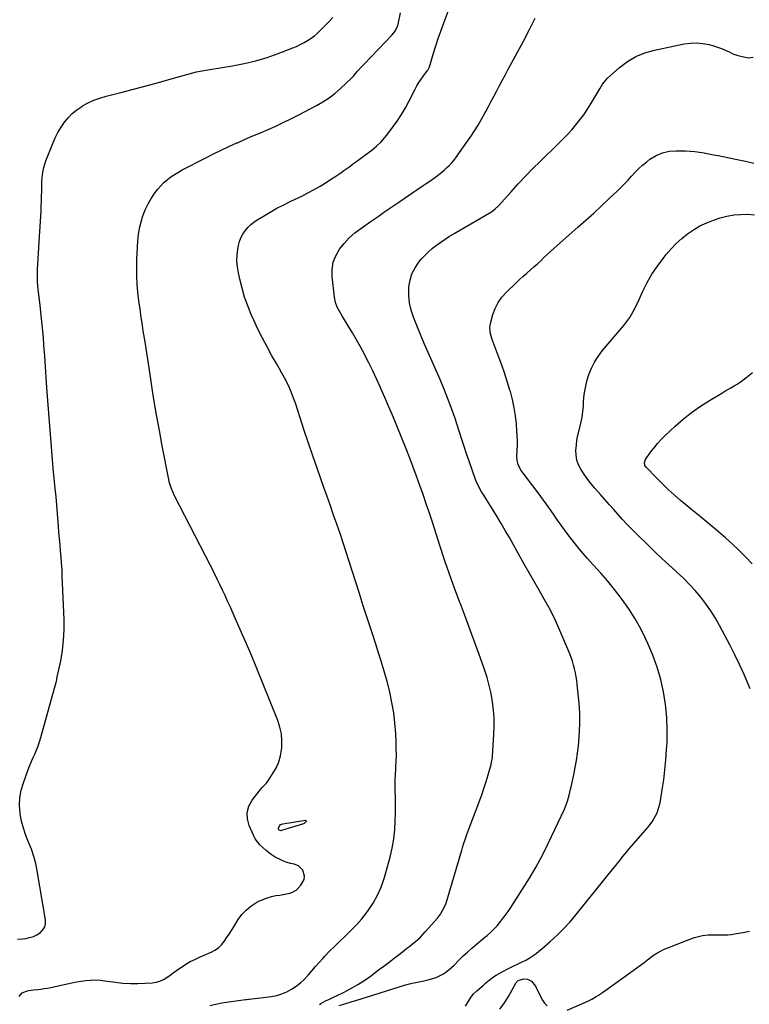
# Model space of a CAD drawing. Units: inches. Extents: x 1915777 to 1921077, y 400771 to 406118.
# Drawn here: x 1917829 to 1918385, y 401189 to 401939 of the extents above; entities that cross this region are included whole.
import ezdxf

# ---------------------------------------------------------------- set-up
doc = ezdxf.new("R2010")
doc.units = ezdxf.units.IN
doc.header["$MEASUREMENT"] = 0
doc.layers.add('7', color=7, linetype='Continuous')
doc.layers.add('8', color=7, linetype='Continuous')

msp = doc.modelspace()

# ---------------------------------------------------------------- linework, layer by layer
at = {"layer": '7', "color": 18}
for points in [[(1917973.61, 401188.06, 1676), (1917978.09, 401189.31, 1676), (1917982.69, 401190.21, 1676), (1918000.89, 401192.71, 1676), (1918001.22, 401192.75, 1676), (1918001.87, 401192.81, 1676), (1918003.18, 401192.89, 1676), (1918003.51, 401192.93, 1676), (1918020.5, 401195.12, 1676), (1918024.56, 401195.91, 1676), (1918028.51, 401197.02, 1676), (1918032.28, 401198.61, 1676), (1918035.94, 401200.53, 1676), (1918039.38, 401202.86, 1676), (1918042.63, 401205.39, 1676), (1918045.63, 401208.23, 1676), (1918048.44, 401211.28, 1676), (1918051.25, 401214.6, 1676), (1918054.02, 401217.79, 1676), (1918056.85, 401220.95, 1676), (1918059.71, 401224.07, 1676), (1918061.16, 401225.63, 1676), (1918064.82, 401229.46, 1676), (1918068.54, 401233.24, 1676), (1918072.35, 401236.92, 1676), (1918076.22, 401240.55, 1676), (1918077.13, 401241.38, 1676), (1918081.38, 401245.49, 1676), (1918085.47, 401249.75, 1676), (1918089.31, 401254.22, 1676), (1918093, 401258.84, 1676), (1918094.21, 401260.46, 1676), (1918098.03, 401266.17, 1676), (1918101.4, 401272.1, 1676), (1918104.07, 401278.38, 1676), (1918106.3, 401284.88, 1676), (1918110.88, 401301.24, 1676), (1918112.52, 401308.1, 1676), (1918113.79, 401315.01, 1676), (1918114.51, 401322, 1676), (1918114.86, 401329.04, 1676), (1918114.93, 401334.79, 1676), (1918114.95, 401338.99, 1676), (1918114.96, 401343.19, 1676), (1918114.93, 401347.39, 1676), (1918114.88, 401351.59, 1676), (1918114.86, 401355.79, 1676), (1918114.91, 401359.99, 1676), (1918115.06, 401364.18, 1676), (1918115.28, 401368.38, 1676), (1918115.36, 401369.58, 1676), (1918115.58, 401374.37, 1676), (1918115.7, 401379.17, 1676), (1918115.66, 401383.96, 1676), (1918115.5, 401388.76, 1676), (1918115.19, 401395.16, 1676), (1918114.58, 401403.13, 1676), (1918113.67, 401411.05, 1676), (1918112.32, 401418.91, 1676), (1918110.69, 401426.74, 1676), (1918110.62, 401426.99, 1676), (1918108.63, 401434.88, 1676), (1918106.5, 401442.73, 1676), (1918104.17, 401450.52, 1676), (1918101.7, 401458.27, 1676), (1918100.22, 401462.72, 1676), (1918096.93, 401472.68, 1676), (1918093.68, 401482.65, 1676), (1918090.47, 401492.63, 1676), (1918087.29, 401502.63, 1676), (1918079.79, 401526.38, 1676), (1918077.52, 401533.48, 1676), (1918075.19, 401540.56, 1676), (1918072.81, 401547.62, 1676), (1918070.37, 401554.66, 1676), (1918067.9, 401561.69, 1676), (1918065.43, 401568.72, 1676), (1918062.95, 401575.75, 1676), (1918060.47, 401582.77, 1676), (1918055.31, 401597.42, 1676), (1918051.99, 401606.94, 1676), (1918048.72, 401616.49, 1676), (1918045.53, 401626.06, 1676), (1918042.39, 401635.65, 1676), (1918038.78, 401646.82, 1676), (1918037.4, 401650.8, 1676), (1918035.9, 401654.73, 1676), (1918034.22, 401658.6, 1676), (1918032.42, 401662.41, 1676), (1918030.5, 401666.17, 1676), (1918028.53, 401669.89, 1676), (1918026.48, 401673.58, 1676), (1918024.38, 401677.24, 1676), (1918020.94, 401683.1, 1676), (1918017.2, 401689.73, 1676), (1918013.62, 401696.44, 1676), (1918010.27, 401703.26, 1676), (1918007.09, 401710.18, 1676), (1918005.16, 401714.55, 1676), (1918002.51, 401721.1, 1676), (1918000.13, 401727.73, 1676), (1917998.14, 401734.5, 1676), (1917996.43, 401741.35, 1676), (1917995.36, 401746.23, 1676), (1917994.65, 401750.72, 1676), (1917994.29, 401755.21, 1676), (1917994.47, 401759.72, 1676), (1917994.99, 401764.23, 1676), (1917995.48, 401767, 1676), (1917996.25, 401770.04, 1676), (1917997.29, 401772.95, 1676), (1917998.73, 401775.69, 1676), (1918000.45, 401778.31, 1676), (1918002.5, 401780.7, 1676), (1918004.71, 401782.92, 1676), (1918007.15, 401784.87, 1676), (1918009.75, 401786.64, 1676), (1918014.45, 401789.47, 1676), (1918019.55, 401792.45, 1676), (1918024.72, 401795.34, 1676), (1918029.96, 401798.07, 1676), (1918035.25, 401800.71, 1676), (1918043.6, 401804.72, 1676), (1918048.35, 401807.11, 1676), (1918053.02, 401809.61, 1676), (1918057.6, 401812.28, 1676), (1918062.12, 401815.07, 1676), (1918066.37, 401817.8, 1676), (1918068.7, 401819.32, 1676), (1918071.02, 401820.87, 1676), (1918073.32, 401822.45, 1676), (1918075.61, 401824.05, 1676), (1918077.88, 401825.67, 1676), (1918080.14, 401827.3, 1676), (1918082.4, 401828.94, 1676), (1918084.65, 401830.59, 1676), (1918095.18, 401838.36, 1676), (1918097.01, 401839.76, 1676), (1918100.57, 401842.67, 1676), (1918103.96, 401845.78, 1676), (1918107.04, 401849.17, 1676), (1918108.47, 401850.97, 1676), (1918112.88, 401856.88, 1676), (1918116.33, 401861.75, 1676), (1918119.6, 401866.74, 1676), (1918122.62, 401871.88, 1676), (1918125.46, 401877.14, 1676), (1918129.99, 401886.07, 1676), (1918131.41, 401888.69, 1676), (1918132.91, 401891.25, 1676), (1918134.54, 401893.74, 1676), (1918136.26, 401896.17, 1676), (1918139.33, 401900.29, 1676), (1918139.57, 401900.62, 1676), (1918140.82, 401903.15, 1676), (1918144.02, 401913.6, 1676), (1918145.79, 401919.2, 1676), (1918147.62, 401924.78, 1676), (1918149.56, 401930.32, 1676), (1918151.57, 401935.83, 1676), (1918160.36, 401959.33, 1676)], [(1917828.47, 401195.15, 1674), (1917830.73, 401197.73, 1674), (1917833.84, 401199.16, 1674), (1917835.64, 401199.52, 1674), (1917839.26, 401200.09, 1674), (1917842.46, 401200.42, 1674), (1917844.98, 401200.71, 1674), (1917847.48, 401201.05, 1674), (1917849.96, 401201.49, 1674), (1917852.44, 401201.99, 1674), (1917864.8, 401204.73, 1674), (1917868.37, 401205.47, 1674), (1917871.95, 401206.15, 1674), (1917875.55, 401206.73, 1674), (1917879.16, 401207.24, 1674), (1917882.78, 401207.55, 1674), (1917886.4, 401207.66, 1674), (1917890.01, 401207.48, 1674), (1917893.62, 401207.09, 1674), (1917901.73, 401205.89, 1674), (1917907.38, 401205.25, 1674), (1917913.05, 401204.86, 1674), (1917918.73, 401204.86, 1674), (1917924.41, 401205.11, 1674), (1917929.74, 401205.52, 1674), (1917932.68, 401206, 1674), (1917935.52, 401206.77, 1674), (1917938.2, 401207.99, 1674), (1917940.77, 401209.51, 1674), (1917943.26, 401211.26, 1674), (1917945.75, 401213, 1674), (1917948.25, 401214.75, 1674), (1917950.74, 401216.49, 1674), (1917952.14, 401217.46, 1674), (1917955.39, 401219.58, 1674), (1917958.73, 401221.57, 1674), (1917962.17, 401223.34, 1674), (1917965.69, 401224.98, 1674), (1917974.64, 401228.81, 1674), (1917977.53, 401230.36, 1674), (1917980.17, 401232.19, 1674), (1917982.47, 401234.46, 1674), (1917984.52, 401237.01, 1674), (1917986.37, 401239.8, 1674), (1917988.21, 401242.59, 1674), (1917990.03, 401245.4, 1674), (1917991.83, 401248.22, 1674), (1917995.26, 401253.63, 1674), (1917998.07, 401257.39, 1674), (1918001.19, 401260.81, 1674), (1918004.8, 401263.72, 1674), (1918008.73, 401266.28, 1674), (1918011.05, 401267.56, 1674), (1918014.13, 401269.04, 1674), (1918017.28, 401270.29, 1674), (1918020.56, 401271.2, 1674), (1918023.91, 401271.87, 1674), (1918026.98, 401272.32, 1674), (1918030.72, 401272.92, 1674), (1918034.43, 401273.64, 1674), (1918036.19, 401274.19, 1674), (1918039.31, 401275.98, 1674), (1918040.67, 401277.23, 1674), (1918043.03, 401279.84, 1674), (1918045.36, 401284.18, 1674), (1918045.62, 401286.59, 1674), (1918044.44, 401291.37, 1674), (1918041.19, 401294.56, 1674), (1918037.77, 401295.74, 1674), (1918035.08, 401296.42, 1674), (1918032.43, 401297.21, 1674), (1918029.84, 401298.18, 1674), (1918027.3, 401299.27, 1674), (1918023.38, 401301.15, 1674), (1918020.37, 401303.14, 1674), (1918016.62, 401306.21, 1674), (1918013.9, 401308.51, 1674), (1918011.77, 401310.57, 1674), (1918009.86, 401312.78, 1674), (1918008.25, 401315.23, 1674), (1918006.86, 401317.83, 1674), (1918003.55, 401325.17, 1674), (1918002.24, 401330.24, 1674), (1918002, 401335.18, 1674), (1918003.37, 401339.93, 1674), (1918005.82, 401344.55, 1674), (1918011.17, 401351.48, 1674), (1918011.99, 401352.5, 1674), (1918013.73, 401354.45, 1674), (1918016.43, 401357.3, 1674), (1918018, 401359.39, 1674), (1918021.95, 401365.28, 1674), (1918024.3, 401369.43, 1674), (1918026.21, 401373.74, 1674), (1918027.45, 401378.29, 1674), (1918028.25, 401383, 1674), (1918028.37, 401384.25, 1674), (1918028.48, 401389.65, 1674), (1918028.09, 401394.98, 1674), (1918026.94, 401400.19, 1674), (1918025.28, 401405.33, 1674), (1918007.82, 401448.6, 1674), (1918004.24, 401457.31, 1674), (1918000.59, 401466, 1674), (1917996.83, 401474.64, 1674), (1917992.99, 401483.25, 1674), (1917989.02, 401492.02, 1674), (1917987.11, 401496.21, 1674), (1917985.18, 401500.4, 1674), (1917983.23, 401504.58, 1674), (1917981.26, 401508.75, 1674), (1917979.5, 401512.48, 1674), (1917978.39, 401514.78, 1674), (1917977.28, 401517.07, 1674), (1917976.15, 401519.35, 1674), (1917975, 401521.63, 1674), (1917973.84, 401523.9, 1674), (1917972.68, 401526.17, 1674), (1917971.52, 401528.44, 1674), (1917970.35, 401530.7, 1674), (1917946.8, 401576.29, 1674), (1917945.37, 401579.29, 1674), (1917944.14, 401582.37, 1674), (1917943.13, 401585.53, 1674), (1917942.73, 401587.14, 1674), (1917942.37, 401588.76, 1674), (1917937.37, 401614.35, 1674), (1917935.14, 401626.15, 1674), (1917933.01, 401637.97, 1674), (1917931.03, 401649.81, 1674), (1917929.14, 401661.66, 1674), (1917928.06, 401668.8, 1674), (1917926.78, 401677.1, 1674), (1917925.51, 401685.4, 1674), (1917924.22, 401693.7, 1674), (1917922.92, 401702, 1674), (1917922.29, 401706.09, 1674), (1917921.34, 401712.35, 1674), (1917920.45, 401718.61, 1674), (1917919.63, 401724.89, 1674), (1917918.86, 401731.17, 1674), (1917918.28, 401737.46, 1674), (1917917.92, 401743.76, 1674), (1917917.88, 401750.07, 1674), (1917918.05, 401756.39, 1674), (1917918.79, 401770.49, 1674), (1917919.26, 401775.38, 1674), (1917920.02, 401780.21, 1674), (1917921.19, 401784.95, 1674), (1917922.64, 401789.64, 1674), (1917923.09, 401790.88, 1674), (1917924.69, 401794.82, 1674), (1917926.5, 401798.66, 1674), (1917928.62, 401802.33, 1674), (1917930.95, 401805.89, 1674), (1917931.94, 401807.28, 1674), (1917934.03, 401809.97, 1674), (1917936.26, 401812.54, 1674), (1917938.68, 401814.92, 1674), (1917941.24, 401817.17, 1674), (1917943.96, 401819.24, 1674), (1917946.75, 401821.19, 1674), (1917949.66, 401822.96, 1674), (1917952.65, 401824.62, 1674), (1917970.43, 401833.76, 1674), (1917976.31, 401836.73, 1674), (1917982.23, 401839.62, 1674), (1917988.2, 401842.42, 1674), (1917994.2, 401845.14, 1674), (1917994.64, 401845.34, 1674), (1918000.45, 401847.9, 1674), (1918006.27, 401850.44, 1674), (1918012.11, 401852.96, 1674), (1918017.95, 401855.46, 1674), (1918023.77, 401858.01, 1674), (1918029.54, 401860.65, 1674), (1918035.25, 401863.44, 1674), (1918040.91, 401866.31, 1674), (1918054.93, 401873.65, 1674), (1918059.79, 401876.45, 1674), (1918064.47, 401879.49, 1674), (1918068.9, 401882.89, 1674), (1918073.15, 401886.54, 1674), (1918077.82, 401890.88, 1674), (1918081.29, 401894.32, 1674), (1918082.93, 401896.12, 1674), (1918086.11, 401899.83, 1674), (1918089.37, 401903.46, 1674), (1918091.05, 401905.24, 1674), (1918112.61, 401927.47, 1674), (1918114.85, 401930.25, 1674), (1918116.88, 401934.53, 1674), (1918117.17, 401935.69, 1674), (1918118.94, 401944.31, 1674)], [(1917827, 401238.65, 1672), (1917831.17, 401239.03, 1672), (1917833.37, 401239.3, 1672), (1917836.35, 401239.91, 1672), (1917839.23, 401240.8, 1672), (1917841.93, 401242.11, 1672), (1917844.53, 401243.71, 1672), (1917846.49, 401245.75, 1672), (1917847.9, 401248.01, 1672), (1917848.48, 401250.62, 1672), (1917848.5, 401253.45, 1672), (1917842.15, 401290.71, 1672), (1917840.98, 401296.29, 1672), (1917839.52, 401301.79, 1672), (1917837.66, 401307.17, 1672), (1917835.51, 401312.46, 1672), (1917833.39, 401317.75, 1672), (1917831.57, 401323.14, 1672), (1917830.22, 401328.66, 1672), (1917829.17, 401334.26, 1672), (1917829.1, 401334.74, 1672), (1917828.7, 401340.61, 1672), (1917828.88, 401346.42, 1672), (1917829.92, 401352.13, 1672), (1917831.54, 401357.79, 1672), (1917835.03, 401367.26, 1672), (1917836.23, 401370.39, 1672), (1917837.48, 401373.51, 1672), (1917838.81, 401376.59, 1672), (1917840.18, 401379.65, 1672), (1917841.51, 401382.73, 1672), (1917842.74, 401385.84, 1672), (1917843.81, 401389.01, 1672), (1917844.79, 401392.22, 1672), (1917855.22, 401429.93, 1672), (1917855.73, 401431.72, 1672), (1917856.75, 401435.32, 1672), (1917856.97, 401436.22, 1672), (1917857.17, 401437.14, 1672), (1917860, 401450.78, 1672), (1917861.32, 401458.55, 1672), (1917862.25, 401466.34, 1672), (1917862.6, 401474.18, 1672), (1917862.58, 401482.05, 1672), (1917861.23, 401515.48, 1672), (1917860.99, 401520.22, 1672), (1917860.71, 401524.96, 1672), (1917860.35, 401529.7, 1672), (1917859.93, 401534.43, 1672), (1917859.49, 401539.15, 1672), (1917859.06, 401543.89, 1672), (1917858.66, 401548.62, 1672), (1917858.28, 401553.35, 1672), (1917858.03, 401556.54, 1672), (1917857.52, 401562.87, 1672), (1917856.99, 401569.19, 1672), (1917856.43, 401575.52, 1672), (1917855.85, 401581.84, 1672), (1917854.38, 401597.5, 1672), (1917853.22, 401610.36, 1672), (1917852.12, 401623.23, 1672), (1917851.13, 401636.11, 1672), (1917850.2, 401649, 1672), (1917849.54, 401658.81, 1672), (1917848.99, 401666.79, 1672), (1917848.43, 401674.78, 1672), (1917847.85, 401682.76, 1672), (1917847.26, 401690.74, 1672), (1917847.17, 401692.05, 1672), (1917846.57, 401699.37, 1672), (1917845.91, 401706.69, 1672), (1917845.15, 401714, 1672), (1917844.32, 401721.31, 1672), (1917843.08, 401731.67, 1672), (1917842.64, 401735.91, 1672), (1917842.33, 401740.16, 1672), (1917842.25, 401742.29, 1672), (1917842.25, 401746.55, 1672), (1917842.33, 401748.68, 1672), (1917842.57, 401752.86, 1672), (1917842.81, 401757.08, 1672), (1917843.06, 401761.29, 1672), (1917843.31, 401765.51, 1672), (1917843.57, 401769.72, 1672), (1917845.04, 401793.34, 1672), (1917845.24, 401797.1, 1672), (1917845.39, 401800.86, 1672), (1917845.47, 401804.63, 1672), (1917845.5, 401808.39, 1672), (1917845.54, 401813.27, 1672), (1917845.65, 401815.91, 1672), (1917845.86, 401818.56, 1672), (1917846.14, 401821.19, 1672), (1917846.56, 401823.8, 1672), (1917847.11, 401826.38, 1672), (1917847.85, 401828.91, 1672), (1917848.73, 401831.4, 1672), (1917854, 401844.82, 1672), (1917855.84, 401849.02, 1672), (1917857.89, 401853.11, 1672), (1917860.23, 401857.03, 1672), (1917862.78, 401860.84, 1672), (1917865.68, 401864.36, 1672), (1917868.82, 401867.6, 1672), (1917872.34, 401870.43, 1672), (1917876.11, 401872.99, 1672), (1917876.63, 401873.3, 1672), (1917880.93, 401875.6, 1672), (1917885.33, 401877.66, 1672), (1917889.9, 401879.33, 1672), (1917894.57, 401880.74, 1672), (1917905.74, 401883.61, 1672), (1917915.38, 401886.12, 1672), (1917925, 401888.68, 1672), (1917934.61, 401891.29, 1672), (1917944.21, 401893.95, 1672), (1917960.57, 401898.54, 1672), (1917963.4, 401899.25, 1672), (1917966.27, 401899.81, 1672), (1917970.6, 401900.52, 1672), (1917972.04, 401900.75, 1672), (1917990.87, 401903.82, 1672), (1917999.76, 401905.55, 1672), (1918008.54, 401907.64, 1672), (1918017.19, 401910.26, 1672), (1918025.73, 401913.25, 1672), (1918036.71, 401917.47, 1672), (1918039.65, 401918.69, 1672), (1918042.54, 401920.03, 1672), (1918045.35, 401921.52, 1672), (1918048.11, 401923.12, 1672), (1918050.75, 401924.89, 1672), (1918053.3, 401926.78, 1672), (1918055.71, 401928.84, 1672), (1918058.03, 401931.02, 1672), (1918064.73, 401937.79, 1672), (1918067.26, 401940.57, 1672)], [(1918057.03, 401189.02, 1678), (1918058.14, 401189.78, 1678), (1918061.72, 401191.7, 1678), (1918064.2, 401192.79, 1678), (1918066.67, 401193.94, 1678), (1918075.47, 401198.18, 1678), (1918081, 401201.05, 1678), (1918086.4, 401204.13, 1678), (1918091.61, 401207.52, 1678), (1918096.69, 401211.12, 1678), (1918102.15, 401215.24, 1678), (1918106.12, 401218.25, 1678), (1918110.09, 401221.26, 1678), (1918114.04, 401224.29, 1678), (1918117.98, 401227.33, 1678), (1918121.62, 401230.14, 1678), (1918123.74, 401231.79, 1678), (1918125.85, 401233.44, 1678), (1918127.96, 401235.1, 1678), (1918130.06, 401236.76, 1678), (1918132.1, 401238.49, 1678), (1918134.07, 401240.29, 1678), (1918135.94, 401242.19, 1678), (1918137.75, 401244.17, 1678), (1918146.91, 401254.79, 1678), (1918149.21, 401257.75, 1678), (1918151.2, 401260.92, 1678), (1918152.85, 401264.28, 1678), (1918153.52, 401266.03, 1678), (1918154.11, 401267.81, 1678), (1918165.58, 401306.58, 1678), (1918166.18, 401308.58, 1678), (1918167.43, 401312.57, 1678), (1918168.08, 401314.56, 1678), (1918169.44, 401318.52, 1678), (1918170.89, 401322.45, 1678), (1918179.33, 401344.62, 1678), (1918181.06, 401349.34, 1678), (1918182.69, 401354.1, 1678), (1918184.2, 401358.9, 1678), (1918185.61, 401363.74, 1678), (1918187.86, 401371.83, 1678), (1918188.27, 401373.45, 1678), (1918188.74, 401375.91, 1678), (1918188.94, 401377.57, 1678), (1918189.01, 401378.4, 1678), (1918190.05, 401394.33, 1678), (1918190.26, 401400.64, 1678), (1918190.2, 401406.95, 1678), (1918189.72, 401413.24, 1678), (1918188.97, 401419.51, 1678), (1918187.83, 401425.74, 1678), (1918186.46, 401431.9, 1678), (1918184.75, 401437.98, 1678), (1918182.8, 401444, 1678), (1918179.67, 401452.83, 1678), (1918175.94, 401463.21, 1678), (1918172.18, 401473.57, 1678), (1918168.34, 401483.9, 1678), (1918164.47, 401494.22, 1678), (1918164.11, 401495.16, 1678), (1918160.1, 401505.97, 1678), (1918156.2, 401516.81, 1678), (1918152.46, 401527.71, 1678), (1918148.83, 401538.65, 1678), (1918143.14, 401556.18, 1678), (1918140.83, 401563.24, 1678), (1918138.47, 401570.28, 1678), (1918136.07, 401577.3, 1678), (1918133.63, 401584.3, 1678), (1918131.11, 401591.29, 1678), (1918128.52, 401598.24, 1678), (1918125.84, 401605.16, 1678), (1918123.1, 401612.06, 1678), (1918115.45, 401630.87, 1678), (1918112.64, 401637.72, 1678), (1918109.78, 401644.55, 1678), (1918106.88, 401651.36, 1678), (1918103.93, 401658.15, 1678), (1918103.35, 401659.49, 1678), (1918100.6, 401665.57, 1678), (1918097.77, 401671.61, 1678), (1918094.82, 401677.59, 1678), (1918091.78, 401683.52, 1678), (1918091.34, 401684.34, 1678), (1918088.4, 401689.81, 1678), (1918085.37, 401695.22, 1678), (1918082.23, 401700.58, 1678), (1918079.02, 401705.89, 1678), (1918074.58, 401713.04, 1678), (1918073.55, 401714.75, 1678), (1918071.61, 401718.24, 1678), (1918070.69, 401720.02, 1678), (1918069.25, 401723.7, 1678), (1918068.49, 401727.57, 1678), (1918066.84, 401743.29, 1678), (1918066.87, 401748.86, 1678), (1918067.68, 401754.22, 1678), (1918069.62, 401759.28, 1678), (1918072.33, 401764.15, 1678), (1918075.9, 401768.62, 1678), (1918079.74, 401772.82, 1678), (1918084, 401776.59, 1678), (1918088.53, 401780.08, 1678), (1918096.47, 401785.56, 1678), (1918101.75, 401789.2, 1678), (1918107.03, 401792.84, 1678), (1918112.31, 401796.47, 1678), (1918117.59, 401800.1, 1678), (1918121.71, 401802.93, 1678), (1918124.93, 401805.14, 1678), (1918128.16, 401807.34, 1678), (1918131.4, 401809.53, 1678), (1918135.45, 401812.27, 1678), (1918138.28, 401814.19, 1678), (1918141.1, 401816.14, 1678), (1918143.89, 401818.11, 1678), (1918146.67, 401820.11, 1678), (1918147.95, 401821.04, 1678), (1918150.04, 401822.64, 1678), (1918152.07, 401824.3, 1678), (1918154.01, 401826.07, 1678), (1918155.9, 401827.9, 1678), (1918157.69, 401829.82, 1678), (1918159.42, 401831.8, 1678), (1918161.04, 401833.87, 1678), (1918162.59, 401836, 1678), (1918172.32, 401850.08, 1678), (1918175.2, 401854.39, 1678), (1918177.98, 401858.77, 1678), (1918180.6, 401863.24, 1678), (1918183.12, 401867.77, 1678), (1918183.78, 401869, 1678), (1918185.89, 401872.96, 1678), (1918188, 401876.93, 1678), (1918190.1, 401880.9, 1678), (1918192.2, 401884.87, 1678), (1918194.3, 401888.84, 1678), (1918196.41, 401892.81, 1678), (1918198.55, 401896.76, 1678), (1918200.69, 401900.71, 1678), (1918208.03, 401914.16, 1678), (1918212.63, 401922.77, 1678), (1918217.13, 401931.43, 1678), (1918221.48, 401940.18, 1678)], [(1918168.36, 401187.78, 1682), (1918171.83, 401193.5, 1682), (1918174.2, 401196.72, 1682), (1918177.1, 401199.47, 1682), (1918178.67, 401200.75, 1682), (1918181.71, 401203.41, 1682), (1918183.83, 401205.39, 1682), (1918187.58, 401208.54, 1682), (1918189.6, 401209.91, 1682), (1918191.7, 401211.18, 1682), (1918199.98, 401215.77, 1682), (1918204.16, 401217.95, 1682), (1918208.45, 401219.91, 1682), (1918210.6, 401220.89, 1682), (1918214.79, 401223.05, 1682), (1918216.82, 401224.23, 1682), (1918219.87, 401226.18, 1682), (1918222.14, 401227.76, 1682), (1918224.33, 401229.46, 1682), (1918226.46, 401231.24, 1682), (1918232.97, 401236.97, 1682), (1918238.18, 401241.79, 1682), (1918243.22, 401246.78, 1682), (1918248, 401252.02, 1682), (1918252.61, 401257.43, 1682), (1918281.16, 401292.74, 1682), (1918282.83, 401294.81, 1682), (1918284.5, 401296.89, 1682), (1918286.15, 401298.97, 1682), (1918287.8, 401301.06, 1682), (1918289.46, 401303.14, 1682), (1918291.14, 401305.2, 1682), (1918292.85, 401307.24, 1682), (1918294.58, 401309.26, 1682), (1918307.21, 401323.79, 1682), (1918308.88, 401325.86, 1682), (1918310.45, 401327.99, 1682), (1918311.87, 401330.23, 1682), (1918313.18, 401332.55, 1682), (1918314.3, 401334.95, 1682), (1918315.26, 401337.41, 1682), (1918315.98, 401339.95, 1682), (1918316.54, 401342.54, 1682), (1918318.21, 401352.48, 1682), (1918319.35, 401360.09, 1682), (1918320.33, 401367.72, 1682), (1918321.05, 401375.38, 1682), (1918321.6, 401383.06, 1682), (1918321.88, 401388.18, 1682), (1918322.06, 401397.93, 1682), (1918321.77, 401407.65, 1682), (1918320.77, 401417.32, 1682), (1918319.3, 401426.96, 1682), (1918317.13, 401436.46, 1682), (1918314.49, 401445.81, 1682), (1918311.15, 401454.94, 1682), (1918307.36, 401463.92, 1682), (1918305.82, 401467.2, 1682), (1918301.83, 401475.08, 1682), (1918297.52, 401482.78, 1682), (1918292.74, 401490.19, 1682), (1918287.65, 401497.41, 1682), (1918286.85, 401498.46, 1682), (1918281.83, 401504.93, 1682), (1918276.68, 401511.31, 1682), (1918271.35, 401517.53, 1682), (1918265.9, 401523.65, 1682), (1918261.01, 401528.98, 1682), (1918257.96, 401532.4, 1682), (1918254.98, 401535.88, 1682), (1918252.09, 401539.43, 1682), (1918249.26, 401543.04, 1682), (1918246.51, 401546.71, 1682), (1918243.8, 401550.4, 1682), (1918241.14, 401554.13, 1682), (1918238.51, 401557.89, 1682), (1918235.88, 401561.73, 1682), (1918231.91, 401567.39, 1682), (1918227.89, 401573, 1682), (1918223.76, 401578.55, 1682), (1918219.58, 401584.04, 1682), (1918211.44, 401594.54, 1682), (1918210.51, 401595.87, 1682), (1918208.4, 401600.24, 1682), (1918207.67, 401603.4, 1682), (1918207.53, 401606.64, 1682), (1918207.74, 401610.88, 1682), (1918207.85, 401614.63, 1682), (1918207.88, 401618.39, 1682), (1918207.76, 401622.15, 1682), (1918207.54, 401625.9, 1682), (1918207.15, 401631, 1682), (1918206.47, 401637.26, 1682), (1918205.53, 401643.48, 1682), (1918204.2, 401649.63, 1682), (1918202.61, 401655.73, 1682), (1918202.25, 401656.92, 1682), (1918200.21, 401663.55, 1682), (1918198.06, 401670.15, 1682), (1918195.75, 401676.69, 1682), (1918193.34, 401683.2, 1682), (1918188.68, 401695.35, 1682), (1918187.31, 401699.85, 1682), (1918186.78, 401704.47, 1682), (1918187.29, 401707.51, 1682), (1918189.26, 401714.36, 1682), (1918191.04, 401719.08, 1682), (1918193.27, 401723.53, 1682), (1918196.16, 401727.58, 1682), (1918199.5, 401731.37, 1682), (1918206.68, 401738.32, 1682), (1918209.35, 401740.85, 1682), (1918212.05, 401743.36, 1682), (1918214.79, 401745.82, 1682), (1918217.92, 401748.56, 1682), (1918220.52, 401750.82, 1682), (1918223.09, 401753.12, 1682), (1918225.63, 401755.45, 1682), (1918228.14, 401757.81, 1682), (1918230.65, 401760.17, 1682), (1918233.18, 401762.52, 1682), (1918235.74, 401764.83, 1682), (1918238.32, 401767.12, 1682), (1918254.05, 401780.92, 1682), (1918260.09, 401786.28, 1682), (1918266.09, 401791.69, 1682), (1918272.02, 401797.17, 1682), (1918277.9, 401802.7, 1682), (1918283.81, 401808.32, 1682), (1918286.67, 401811.11, 1682), (1918289.46, 401813.97, 1682), (1918292.16, 401816.91, 1682), (1918294.81, 401819.91, 1682), (1918297.49, 401822.86, 1682), (1918300.3, 401825.68, 1682), (1918303.29, 401828.31, 1682), (1918306.39, 401830.82, 1682), (1918308.91, 401832.72, 1682), (1918313.55, 401835.53, 1682), (1918318.4, 401837.65, 1682), (1918323.58, 401838.76, 1682), (1918328.98, 401839.18, 1682), (1918336.03, 401839.02, 1682), (1918339.62, 401838.84, 1682), (1918343.19, 401838.56, 1682), (1918346.74, 401838.1, 1682), (1918350.29, 401837.53, 1682), (1918353.82, 401836.86, 1682), (1918357.34, 401836.18, 1682), (1918360.87, 401835.48, 1682), (1918364.39, 401834.76, 1682), (1918375.28, 401832.52, 1682), (1918381.67, 401831.17, 1682), (1918388.06, 401829.77, 1682)], [(1918385.15, 401429.25, 1684), (1918383.83, 401432.49, 1684), (1918380.55, 401440.19, 1684), (1918377.13, 401447.83, 1684), (1918373.49, 401455.37, 1684), (1918369.7, 401462.83, 1684), (1918361.91, 401477.64, 1684), (1918358.71, 401483.3, 1684), (1918355.29, 401488.8, 1684), (1918351.54, 401494.09, 1684), (1918347.57, 401499.22, 1684), (1918343.32, 401504.15, 1684), (1918338.94, 401508.95, 1684), (1918334.35, 401513.55, 1684), (1918329.62, 401518.01, 1684), (1918328.57, 401518.96, 1684), (1918323.24, 401523.84, 1684), (1918317.94, 401528.75, 1684), (1918312.7, 401533.72, 1684), (1918307.5, 401538.73, 1684), (1918298.66, 401547.33, 1684), (1918295.05, 401550.93, 1684), (1918291.49, 401554.58, 1684), (1918288.03, 401558.32, 1684), (1918284.63, 401562.11, 1684), (1918281.27, 401565.95, 1684), (1918277.9, 401569.77, 1684), (1918274.52, 401573.6, 1684), (1918271.15, 401577.42, 1684), (1918266.89, 401582.22, 1684), (1918264.13, 401585.5, 1684), (1918261.48, 401588.87, 1684), (1918259.01, 401592.37, 1684), (1918256.66, 401595.95, 1684), (1918256.23, 401596.65, 1684), (1918254.53, 401600.04, 1684), (1918253.27, 401603.55, 1684), (1918252.67, 401607.23, 1684), (1918252.5, 401611.02, 1684), (1918252.81, 401614.88, 1684), (1918253.29, 401618.71, 1684), (1918254.02, 401622.51, 1684), (1918254.92, 401626.27, 1684), (1918255.23, 401627.42, 1684), (1918256.28, 401631.76, 1684), (1918257.14, 401636.14, 1684), (1918257.74, 401640.55, 1684), (1918258.15, 401645, 1684), (1918258.35, 401648.32, 1684), (1918258.88, 401653.52, 1684), (1918259.68, 401658.68, 1684), (1918260.88, 401663.75, 1684), (1918262.36, 401668.77, 1684), (1918264.3, 401673.6, 1684), (1918266.58, 401678.24, 1684), (1918269.38, 401682.59, 1684), (1918272.52, 401686.74, 1684), (1918288.99, 401706.13, 1684), (1918290.59, 401708.12, 1684), (1918292.12, 401710.17, 1684), (1918293.53, 401712.29, 1684), (1918294.87, 401714.46, 1684), (1918296.12, 401716.7, 1684), (1918297.32, 401718.95, 1684), (1918298.46, 401721.24, 1684), (1918299.55, 401723.56, 1684), (1918303.52, 401732.32, 1684), (1918306.81, 401738.88, 1684), (1918310.42, 401745.24, 1684), (1918314.5, 401751.31, 1684), (1918318.9, 401757.18, 1684), (1918321.32, 401760.16, 1684), (1918325.05, 401764.42, 1684), (1918328.96, 401768.5, 1684), (1918333.15, 401772.29, 1684), (1918337.52, 401775.89, 1684), (1918342.17, 401779.08, 1684), (1918347, 401781.95, 1684), (1918352.08, 401784.31, 1684), (1918357.35, 401786.34, 1684), (1918362.46, 401788.02, 1684), (1918367.54, 401789.38, 1684), (1918372.68, 401790.36, 1684), (1918377.89, 401790.76, 1684), (1918383.16, 401790.77, 1684), (1918388.46, 401790.43, 1684)], [(1918386.75, 401524.54, 1686), (1918381.88, 401529.68, 1686), (1918376.86, 401534.66, 1686), (1918371.74, 401539.54, 1686), (1918366.48, 401544.27, 1686), (1918361.13, 401548.9, 1686), (1918359.29, 401550.44, 1686), (1918353.17, 401555.57, 1686), (1918347.03, 401560.69, 1686), (1918340.88, 401565.78, 1686), (1918334.71, 401570.86, 1686), (1918332.2, 401572.92, 1686), (1918327.36, 401577.05, 1686), (1918322.63, 401581.29, 1686), (1918318.06, 401585.7, 1686), (1918313.59, 401590.23, 1686), (1918305.95, 401598.26, 1686), (1918305.06, 401599.57, 1686), (1918304.61, 401601.87, 1686), (1918305.38, 401604.04, 1686), (1918309.39, 401609.57, 1686), (1918311.97, 401612.92, 1686), (1918314.67, 401616.16, 1686), (1918317.54, 401619.24, 1686), (1918320.55, 401622.22, 1686), (1918328.14, 401629.33, 1686), (1918334.28, 401634.72, 1686), (1918340.62, 401639.84, 1686), (1918347.28, 401644.54, 1686), (1918354.15, 401648.97, 1686), (1918363.55, 401654.6, 1686), (1918365.88, 401655.99, 1686), (1918368.22, 401657.37, 1686), (1918370.57, 401658.74, 1686), (1918372.93, 401660.1, 1686), (1918375.25, 401661.5, 1686), (1918377.53, 401662.96, 1686), (1918379.74, 401664.53, 1686), (1918381.91, 401666.16, 1686), (1918387.08, 401670.24, 1686)], [(1918047.11, 401328.96, 1676), (1918047.17, 401328.65, 1676), (1918047.1, 401328.24, 1676), (1918045.52, 401326.85, 1676), (1918044.86, 401326.56, 1676), (1918028.23, 401321.35, 1676), (1918027.69, 401321.29, 1676), (1918027.17, 401321.34, 1676), (1918026.29, 401321.93, 1676), (1918026.02, 401322.42, 1676), (1918025.88, 401322.92, 1676), (1918025.92, 401323.44, 1676), (1918026.92, 401325.32, 1676), (1918027.54, 401325.92, 1676), (1918029.17, 401326.59, 1676), (1918046.46, 401329.26, 1676), (1918046.85, 401329.15, 1676), (1918047.11, 401328.96, 1676)], [(1918245.77, 401184.61, 1684), (1918261.16, 401191.34, 1684), (1918264.64, 401193.02, 1684), (1918267.99, 401194.95, 1684), (1918269.62, 401195.99, 1684), (1918272.84, 401198.14, 1684), (1918274.42, 401199.25, 1684), (1918296.15, 401214.74, 1684), (1918298.91, 401216.75, 1684), (1918301.65, 401218.78, 1684), (1918304.35, 401220.86, 1684), (1918307.04, 401222.97, 1684), (1918309.4, 401224.86, 1684), (1918310.91, 401226, 1684), (1918314.07, 401228.08, 1684), (1918317.41, 401229.89, 1684), (1918319.12, 401230.71, 1684), (1918322.61, 401232.2, 1684), (1918336.75, 401237.74, 1684), (1918338.75, 401238.49, 1684), (1918342.78, 401239.89, 1684), (1918346.87, 401241.07, 1684), (1918348.94, 401241.5, 1684), (1918353.16, 401241.91, 1684), (1918355.58, 401241.97, 1684), (1918357.81, 401242, 1684), (1918362.27, 401241.92, 1684), (1918365.54, 401241.9, 1684), (1918368.11, 401242, 1684), (1918370.66, 401242.27, 1684), (1918373.21, 401242.65, 1684), (1918381.16, 401244.08, 1684), (1918382.05, 401244.24, 1684), (1918384.7, 401244.75, 1684)], [(1918194.59, 401185.5, 1684), (1918198.11, 401190.12, 1684), (1918201.23, 401195.08, 1684), (1918206.64, 401205.15, 1684), (1918207, 401205.73, 1684), (1918208.43, 401207.16, 1684), (1918212.92, 401208.39, 1684), (1918215.6, 401208.26, 1684), (1918218.74, 401206.75, 1684), (1918221.61, 401202.91, 1684), (1918222.47, 401201.1, 1684), (1918222.93, 401200.21, 1684), (1918227.09, 401192.27, 1684), (1918228.65, 401189.9, 1684), (1918230.47, 401187.81, 1684)]]:
    msp.add_polyline3d(points, dxfattribs=at)
at = {"layer": '8', "color": 18}
msp.add_polyline3d([(1918072.24, 401188.13, 1680), (1918075.71, 401189.16, 1680), (1918077.13, 401189.6, 1680), (1918081.3, 401190.89, 1680), (1918085.46, 401192.18, 1680), (1918089.63, 401193.48, 1680), (1918093.8, 401194.77, 1680), (1918121.99, 401203.54, 1680), (1918125.83, 401204.63, 1680), (1918127.77, 401205.1, 1680), (1918131.68, 401205.94, 1680), (1918135.59, 401206.79, 1680), (1918137.54, 401207.22, 1680), (1918140.73, 401207.96, 1680), (1918143.41, 401208.7, 1680), (1918146.02, 401209.62, 1680), (1918148.53, 401210.77, 1680), (1918150.98, 401212.09, 1680), (1918153.3, 401213.62, 1680), (1918155.55, 401215.26, 1680), (1918157.66, 401217.06, 1680), (1918159.69, 401218.96, 1680), (1918163.53, 401222.84, 1680), (1918166.64, 401225.89, 1680), (1918169.82, 401228.88, 1680), (1918173.08, 401231.76, 1680), (1918176.41, 401234.57, 1680), (1918179.85, 401237.37, 1680), (1918183.15, 401240.11, 1680), (1918184.79, 401241.5, 1680), (1918188, 401244.33, 1680), (1918189.54, 401245.81, 1680), (1918192.41, 401248.98, 1680), (1918195.29, 401252.46, 1680), (1918197.58, 401255.37, 1680), (1918198.7, 401256.84, 1680), (1918200.86, 401259.84, 1680), (1918201.9, 401261.37, 1680), (1918202.93, 401262.92, 1680), (1918211.86, 401276.67, 1680), (1918217.17, 401285.19, 1680), (1918222.23, 401293.85, 1680), (1918226.95, 401302.7, 1680), (1918231.43, 401311.68, 1680), (1918243.77, 401337.71, 1680), (1918245.42, 401341.66, 1680), (1918246.1, 401343.69, 1680), (1918247.38, 401348.33, 1680), (1918247.93, 401350.69, 1680), (1918248.41, 401353.07, 1680), (1918248.75, 401354.65, 1680), (1918250.82, 401363.96, 1680), (1918251.93, 401369.41, 1680), (1918252.92, 401374.89, 1680), (1918253.72, 401380.4, 1680), (1918254.4, 401385.92, 1680), (1918254.75, 401389.3, 1680), (1918255.29, 401396.54, 1680), (1918255.53, 401403.77, 1680), (1918255.34, 401411.01, 1680), (1918254.86, 401418.25, 1680), (1918253.48, 401432.6, 1680), (1918253.12, 401435.61, 1680), (1918252.69, 401438.6, 1680), (1918252.13, 401441.57, 1680), (1918251.49, 401444.53, 1680), (1918250.71, 401447.46, 1680), (1918249.85, 401450.35, 1680), (1918248.85, 401453.21, 1680), (1918247.76, 401456.03, 1680), (1918241.84, 401470.31, 1680), (1918238.77, 401477.33, 1680), (1918235.53, 401484.25, 1680), (1918232.03, 401491.05, 1680), (1918228.35, 401497.77, 1680), (1918224.54, 401504.42, 1680), (1918220.74, 401511.07, 1680), (1918216.96, 401517.74, 1680), (1918213.18, 401524.4, 1680), (1918204.9, 401539.06, 1680), (1918201.78, 401544.53, 1680), (1918198.64, 401549.98, 1680), (1918195.46, 401555.41, 1680), (1918192.25, 401560.82, 1680), (1918188.22, 401567.57, 1680), (1918186.99, 401569.59, 1680), (1918184.45, 401573.57, 1680), (1918182.28, 401576.79, 1680), (1918180.54, 401579.48, 1680), (1918178.19, 401583.66, 1680), (1918176.3, 401588.07, 1680), (1918171.03, 401602.79, 1680), (1918169.11, 401608.29, 1680), (1918167.24, 401613.81, 1680), (1918165.47, 401619.36, 1680), (1918163.76, 401624.93, 1680), (1918162.03, 401630.49, 1680), (1918160.21, 401636.03, 1680), (1918158.28, 401641.52, 1680), (1918156.26, 401646.98, 1680), (1918154.69, 401651.08, 1680), (1918151.95, 401658.05, 1680), (1918149.11, 401664.98, 1680), (1918146.13, 401671.85, 1680), (1918143.05, 401678.68, 1680), (1918139.97, 401685.51, 1680), (1918136.96, 401692.37, 1680), (1918134.06, 401699.28, 1680), (1918131.24, 401706.22, 1680), (1918128.8, 401712.4, 1680), (1918127.06, 401717.83, 1680), (1918125.8, 401723.33, 1680), (1918125.29, 401728.96, 1680), (1918125.26, 401734.66, 1680), (1918125.31, 401735.45, 1680), (1918126.14, 401740.62, 1680), (1918127.57, 401745.55, 1680), (1918129.92, 401750.11, 1680), (1918132.87, 401754.43, 1680), (1918134.61, 401756.53, 1680), (1918137.29, 401759.5, 1680), (1918140.1, 401762.32, 1680), (1918143.12, 401764.92, 1680), (1918146.27, 401767.37, 1680), (1918149.56, 401769.66, 1680), (1918152.89, 401771.89, 1680), (1918156.27, 401774.03, 1680), (1918159.7, 401776.11, 1680), (1918188.09, 401792.79, 1680), (1918188.84, 401793.26, 1680), (1918190.98, 401794.85, 1680), (1918193.52, 401797.32, 1680), (1918203.09, 401808, 1680), (1918208.53, 401813.95, 1680), (1918214.05, 401819.81, 1680), (1918219.69, 401825.56, 1680), (1918225.42, 401831.23, 1680), (1918239.03, 401844.42, 1680), (1918242.52, 401847.91, 1680), (1918245.94, 401851.47, 1680), (1918249.24, 401855.13, 1680), (1918252.47, 401858.86, 1680), (1918255.55, 401862.71, 1680), (1918258.5, 401866.66, 1680), (1918261.26, 401870.74, 1680), (1918263.89, 401874.91, 1680), (1918269.95, 401885.07, 1680), (1918270.67, 401886.28, 1680), (1918272.84, 401889.91, 1680), (1918275.4, 401893.23, 1680), (1918276.4, 401894.2, 1680), (1918285.76, 401902.54, 1680), (1918291.78, 401907.09, 1680), (1918298.14, 401910.95, 1680), (1918305.03, 401913.76, 1680), (1918312.27, 401915.88, 1680), (1918334.85, 401920.57, 1680), (1918339.65, 401921.22, 1680), (1918344.44, 401921.41, 1680), (1918349.21, 401920.93, 1680), (1918353.96, 401920, 1680), (1918357.2, 401919.12, 1680), (1918360.29, 401918.17, 1680), (1918363.32, 401917.1, 1680), (1918366.28, 401915.84, 1680), (1918369.19, 401914.44, 1680), (1918372.11, 401913.1, 1680), (1918375.1, 401911.96, 1680), (1918378.18, 401911.12, 1680), (1918381.33, 401910.48, 1680), (1918383.95, 401910.07, 1680), (1918387.38, 401910.48, 1680)], dxfattribs=at)

doc.saveas('drawing.dxf')
